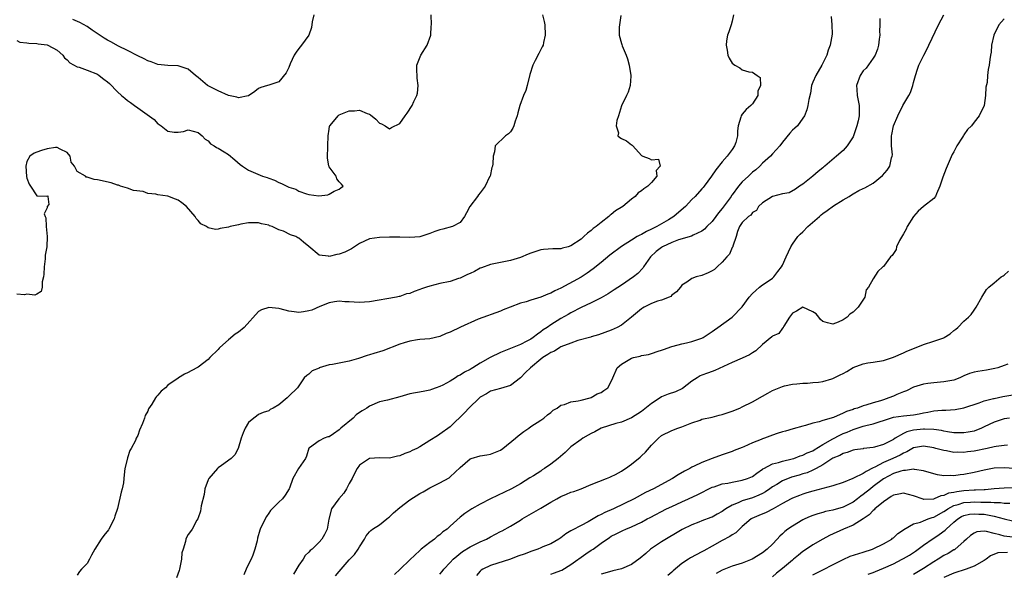
# Model space of a CAD drawing. Units: inches. Extents: x 2520000 to 2523000, y 1548000 to 1551000.
# Drawn here: x 2521808 to 2522003, y 1548418 to 1548528 of the extents above; entities that cross this region are included whole.
import ezdxf

# ---------------------------------------------------------------- set-up
doc = ezdxf.new("R2010")
doc.units = ezdxf.units.IN
doc.header["$MEASUREMENT"] = 0
doc.layers.add('LD25201548_2ft', color=21, linetype='Continuous')

msp = doc.modelspace()

# ---------------------------------------------------------------- linework, layer by layer
at = {"layer": 'LD25201548_2ft'}
for points, elevation in [([(2521911.36, 1548529), (2521911.68, 1548527.68), (2521911.8, 1548527), (2521911.86, 1548525), (2521911.53, 1548523.53), (2521911.45, 1548523), (2521911.31, 1548522.69), (2521911, 1548522.15), (2521910.63, 1548521.37), (2521909.92, 1548519.92), (2521909.44, 1548519), (2521908.86, 1548517.14), (2521908.32, 1548515), (2521908.02, 1548513.98), (2521907.6, 1548513), (2521906.83, 1548511), (2521906.45, 1548509.55), (2521906.32, 1548509), (2521905.94, 1548507.94), (2521905.68, 1548507), (2521905.47, 1548506.53), (2521905, 1548505.83), (2521904.61, 1548505.39), (2521904.03, 1548505), (2521901.95, 1548503), (2521901.83, 1548501.83), (2521901.55, 1548501), (2521901.47, 1548499.47), (2521901.4, 1548499), (2521901.31, 1548498.69), (2521900.93, 1548497), (2521900.86, 1548496.86), (2521899.94, 1548495), (2521899, 1548493.72), (2521898.67, 1548493.33), (2521898.44, 1548493), (2521896.91, 1548491), (2521896.29, 1548489.71), (2521895.86, 1548489), (2521895, 1548487.84), (2521893.48, 1548487), (2521891.54, 1548486.46), (2521891, 1548486.38), (2521889.99, 1548486.01), (2521889, 1548485.61), (2521887, 1548484.94), (2521885, 1548484.81), (2521883, 1548484.9), (2521881, 1548484.92), (2521879, 1548484.86), (2521877, 1548484.57), (2521875, 1548483.65), (2521874, 1548483), (2521873.44, 1548482.56), (2521872.08, 1548481.92), (2521871, 1548481.5), (2521870.54, 1548481.46), (2521869, 1548481.08), (2521868.89, 1548481.11), (2521867, 1548481.3), (2521865, 1548483.05), (2521863.9, 1548483.9), (2521863, 1548484.68), (2521862.76, 1548484.76), (2521862.4, 1548485), (2521861.35, 1548485.35), (2521859.92, 1548486.08), (2521859, 1548486.38), (2521857.66, 1548487), (2521857.17, 1548487.17), (2521857, 1548487.31), (2521855.55, 1548487.55), (2521855, 1548487.75), (2521853.76, 1548487.76), (2521853, 1548487.72), (2521851.48, 1548487.48), (2521851, 1548487.35), (2521849.36, 1548487), (2521849, 1548486.89), (2521847.4, 1548486.6), (2521847, 1548486.5), (2521846.43, 1548486.43), (2521845, 1548486.74), (2521844.66, 1548487), (2521843.56, 1548487.56), (2521843, 1548488.2), (2521842.61, 1548488.61), (2521842.43, 1548489), (2521840.7, 1548491), (2521839.74, 1548491.74), (2521839, 1548492.24), (2521838.47, 1548492.47), (2521836.98, 1548493.02), (2521835, 1548493.28), (2521834.58, 1548493.42), (2521833, 1548493.55), (2521832.07, 1548493.93), (2521830.17, 1548494.17), (2521829, 1548494.64), (2521827.58, 1548495), (2521827.19, 1548495.19), (2521827, 1548495.24), (2521825.71, 1548495.71), (2521823, 1548496.3), (2521822.36, 1548496.36), (2521821, 1548496.83), (2521820.8, 1548496.8), (2521820.61, 1548497), (2521819, 1548497.93), (2521818.47, 1548499), (2521817.79, 1548499.79), (2521817.57, 1548501), (2521817, 1548501.67), (2521815.63, 1548502.37), (2521815, 1548502.72), (2521814.69, 1548502.69), (2521813, 1548502.42), (2521811.93, 1548502.07), (2521811, 1548501.79), (2521810.44, 1548501.56), (2521809.62, 1548501), (2521809, 1548499.92), (2521808.77, 1548499), (2521808.93, 1548496.93), (2521809, 1548496.6), (2521809.44, 1548495.44), (2521809.7, 1548495), (2521811, 1548493.09), (2521812.96, 1548493.04), (2521813.13, 1548493.13), (2521813.18, 1548493), (2521813.39, 1548491.39), (2521813.04, 1548490.96), (2521813, 1548490.72), (2521812.45, 1548489.55), (2521812.63, 1548489), (2521812.74, 1548488.74), (2521812.81, 1548487), (2521813.04, 1548485), (2521812.95, 1548483), (2521812.66, 1548481.34), (2521812.63, 1548480.63), (2521812.45, 1548479), (2521812.4, 1548477.59), (2521812.33, 1548477), (2521812.04, 1548476.04), (2521812.04, 1548475), (2521811.86, 1548474.14), (2521811, 1548473.56), (2521810.61, 1548473.39), (2521809, 1548473.56), (2521808.51, 1548473.49), (2521807, 1548473.61)], 7074), ([(2521807, 1548523.94), (2521807.62, 1548523.62), (2521809, 1548523.45), (2521809.36, 1548523.36), (2521811, 1548523.33), (2521811.27, 1548523.27), (2521813, 1548523.06), (2521813.15, 1548523), (2521815, 1548521.98), (2521816.16, 1548521), (2521816.5, 1548520.5), (2521817, 1548520.05), (2521817.52, 1548519.52), (2521819, 1548518.71), (2521819.39, 1548518.61), (2521821, 1548518.03), (2521823, 1548517.21), (2521823.33, 1548517), (2521824.28, 1548516.27), (2521825, 1548515.7), (2521825.38, 1548515.38), (2521827, 1548513.76), (2521827.8, 1548513), (2521828.45, 1548512.45), (2521829, 1548512.02), (2521829.59, 1548511.59), (2521830.34, 1548511), (2521831, 1548510.56), (2521834.24, 1548508.24), (2521835, 1548507.4), (2521835.27, 1548507.27), (2521835.68, 1548507), (2521837, 1548505.94), (2521838.24, 1548505.76), (2521839, 1548505.76), (2521840.11, 1548505.89), (2521841, 1548506.17), (2521843, 1548505.64), (2521843.8, 1548505), (2521844.36, 1548504.36), (2521845, 1548503.98), (2521845.44, 1548503.44), (2521846.2, 1548503), (2521846.67, 1548502.67), (2521847, 1548502.55), (2521848.17, 1548501.83), (2521849, 1548501.28), (2521850.26, 1548500.26), (2521851.33, 1548499.33), (2521851.79, 1548499), (2521853, 1548498.19), (2521855.78, 1548497), (2521856.72, 1548496.72), (2521857, 1548496.6), (2521858.18, 1548496.18), (2521859, 1548495.74), (2521859.54, 1548495.54), (2521860.62, 1548495), (2521861, 1548494.84), (2521862.4, 1548494.4), (2521863, 1548494.04), (2521864.5, 1548493.5), (2521865, 1548493.37), (2521866.92, 1548493.08), (2521868.71, 1548493.29), (2521869, 1548493.43), (2521870.02, 1548494.02), (2521871, 1548494.45), (2521871.33, 1548494.67), (2521871.79, 1548495), (2521871.44, 1548495.44), (2521871, 1548495.88), (2521870.5, 1548496.5), (2521870.42, 1548497), (2521869, 1548498.87), (2521868.95, 1548499), (2521868.64, 1548500.64), (2521868.71, 1548503), (2521868.83, 1548505), (2521869, 1548506.31), (2521869.1, 1548506.9), (2521869.15, 1548507), (2521869.84, 1548507.84), (2521870.76, 1548509), (2521871, 1548509.2), (2521873, 1548509.96), (2521874.01, 1548509.99), (2521875, 1548510.11), (2521876.54, 1548509.46), (2521877, 1548509.3), (2521877.18, 1548509.18), (2521878.28, 1548508.28), (2521879, 1548507.55), (2521879.39, 1548507.39), (2521880.11, 1548507), (2521881, 1548506.37), (2521881.37, 1548506.63), (2521883, 1548507.46), (2521884.12, 1548509), (2521884.51, 1548509.49), (2521885.46, 1548511), (2521885.81, 1548511.81), (2521886.43, 1548513), (2521886.55, 1548513.45), (2521886.67, 1548515), (2521886.47, 1548516.47), (2521886.42, 1548518.42), (2521886.43, 1548519), (2521887.22, 1548521), (2521888.44, 1548523), (2521889.16, 1548525), (2521889.27, 1548526.73), (2521889.3, 1548527), (2521889.25, 1548529)], 7072), ([(2521865.93, 1548529), (2521865.64, 1548527.64), (2521865.5, 1548526.5), (2521864.97, 1548525), (2521863.54, 1548523), (2521863, 1548522.35), (2521862.42, 1548521.58), (2521862.06, 1548521), (2521861.26, 1548519.26), (2521861, 1548518.59), (2521860.5, 1548517.5), (2521859, 1548515.7), (2521857, 1548515.05), (2521856.79, 1548515), (2521855.42, 1548514.58), (2521855, 1548514.4), (2521854.23, 1548513.77), (2521853, 1548512.93), (2521852.95, 1548512.95), (2521851, 1548512.52), (2521850.7, 1548512.7), (2521849, 1548512.98), (2521847, 1548513.94), (2521845, 1548514.93), (2521844.88, 1548515), (2521843, 1548516.57), (2521842.76, 1548516.76), (2521842.48, 1548517), (2521841, 1548518.2), (2521839, 1548518.86), (2521837, 1548518.93), (2521835, 1548519.16), (2521833.66, 1548519.66), (2521833, 1548519.87), (2521832.29, 1548520.29), (2521831, 1548520.87), (2521829, 1548521.92), (2521827.2, 1548522.8), (2521825.67, 1548523.67), (2521825, 1548523.99), (2521824.37, 1548524.37), (2521821.98, 1548525.98), (2521821, 1548526.69), (2521819.52, 1548527.52), (2521818.1, 1548528.1)], 7070), ([(2521926.87, 1548528.87), (2521926.6, 1548527), (2521926.59, 1548526.59), (2521926.59, 1548525), (2521927, 1548523.32), (2521927.1, 1548523.1), (2521927.16, 1548522.84), (2521927.98, 1548521), (2521928.25, 1548520.25), (2521928.54, 1548519), (2521928.88, 1548517), (2521928.87, 1548516.87), (2521928.77, 1548515), (2521928.34, 1548513.66), (2521928.05, 1548513), (2521927, 1548510.97), (2521926.43, 1548509), (2521926.07, 1548508.07), (2521925.96, 1548507), (2521926.42, 1548505.58), (2521926.31, 1548505), (2521926.68, 1548504.68), (2521927, 1548504.48), (2521928.02, 1548504.02), (2521929, 1548503.24), (2521929.17, 1548503.17), (2521929.27, 1548503), (2521931, 1548501.13), (2521931.25, 1548501), (2521932.54, 1548500.54), (2521933, 1548500.25), (2521934.37, 1548500.37), (2521934.71, 1548499), (2521933.89, 1548498.11), (2521934.03, 1548497), (2521933, 1548495.76), (2521932.28, 1548495), (2521931.49, 1548494.51), (2521931, 1548494.08), (2521930.32, 1548493.68), (2521929.74, 1548493), (2521929, 1548492.42), (2521927.26, 1548491), (2521925.86, 1548490.14), (2521925, 1548489.43), (2521924.76, 1548489.24), (2521924.51, 1548489), (2521923, 1548487.84), (2521921.97, 1548487), (2521921.4, 1548486.6), (2521921, 1548486.25), (2521920.29, 1548485.71), (2521919.55, 1548485), (2521919, 1548484.53), (2521917, 1548483.16), (2521916.45, 1548483), (2521915.29, 1548482.71), (2521915, 1548482.6), (2521913.4, 1548482.6), (2521911.56, 1548482.44), (2521911, 1548482.37), (2521909, 1548481.72), (2521908.5, 1548481.5), (2521907, 1548480.88), (2521905, 1548480.25), (2521901, 1548479.47), (2521899.21, 1548478.79), (2521899, 1548478.72), (2521897.88, 1548478.12), (2521897, 1548477.72), (2521896.49, 1548477.51), (2521895, 1548476.79), (2521894.68, 1548476.68), (2521893, 1548476.13), (2521891, 1548475.71), (2521889, 1548475.21), (2521888.35, 1548475), (2521887.35, 1548474.65), (2521887, 1548474.5), (2521885.85, 1548474.15), (2521885, 1548473.75), (2521884.34, 1548473.66), (2521883, 1548473.14), (2521882.87, 1548473.13), (2521882.35, 1548473), (2521877, 1548472.06), (2521875, 1548471.97), (2521873.99, 1548471.99), (2521873, 1548472.1), (2521872.09, 1548472.09), (2521871, 1548472.19), (2521870.04, 1548472.04), (2521869, 1548471.84), (2521867.14, 1548471.14), (2521865.58, 1548470.42), (2521865, 1548470.27), (2521863.93, 1548470.07), (2521863, 1548469.98), (2521862.08, 1548470.08), (2521861, 1548470.25), (2521859.3, 1548470.7), (2521859, 1548470.75), (2521857.04, 1548470.96), (2521855.54, 1548470.46), (2521855, 1548470.12), (2521852.12, 1548467), (2521851, 1548466.06), (2521850.34, 1548465.66), (2521849, 1548464.52), (2521847.29, 1548463), (2521847.14, 1548462.86), (2521847, 1548462.64), (2521845.33, 1548461), (2521845, 1548460.61), (2521843, 1548459.08), (2521841.61, 1548458.39), (2521841, 1548458.02), (2521840.29, 1548457.71), (2521839.13, 1548457), (2521839, 1548456.95), (2521837, 1548455.53), (2521836.5, 1548455), (2521835.67, 1548454.33), (2521835, 1548453.55), (2521834.7, 1548453.3), (2521834.5, 1548453), (2521833.8, 1548451.8), (2521833.15, 1548450.85), (2521833, 1548450.41), (2521832.5, 1548449.5), (2521832.33, 1548449), (2521831.93, 1548447.93), (2521831.36, 1548446.64), (2521831, 1548445.53), (2521830.72, 1548445), (2521830.54, 1548444.54), (2521829.71, 1548443), (2521829.44, 1548442.56), (2521829, 1548441.11), (2521828.96, 1548441.04), (2521828.43, 1548439), (2521828.28, 1548437.72), (2521828.25, 1548437), (2521828.15, 1548436.15), (2521827.93, 1548435), (2521827.71, 1548434.29), (2521827, 1548431.05), (2521826.46, 1548429.54), (2521826.33, 1548429), (2521825.29, 1548427), (2521825.18, 1548426.82), (2521824.28, 1548425.72), (2521823.73, 1548425), (2521822.48, 1548423), (2521821.81, 1548421.81), (2521821.43, 1548421), (2521821, 1548420.16), (2521819.82, 1548419), (2521819.44, 1548418.56), (2521819, 1548417.87)], 7076), ([(2521949.24, 1548529), (2521949, 1548527.77), (2521948.81, 1548527), (2521948.36, 1548525.64), (2521948.06, 1548525), (2521947.87, 1548523.87), (2521947.79, 1548523), (2521948.02, 1548521.98), (2521948.15, 1548521), (2521948.43, 1548520.43), (2521949, 1548519.41), (2521949.24, 1548519.24), (2521949.51, 1548519), (2521950.5, 1548518.5), (2521951, 1548518.13), (2521952.33, 1548517.67), (2521953, 1548517.61), (2521953.93, 1548517), (2521954.55, 1548516.55), (2521954.59, 1548515), (2521954.12, 1548513.88), (2521954.09, 1548513), (2521953, 1548511.38), (2521952.69, 1548511), (2521951.78, 1548510.22), (2521951, 1548509.33), (2521950.75, 1548509), (2521950.71, 1548508.71), (2521950.18, 1548507), (2521950.02, 1548505.98), (2521950.05, 1548505), (2521949.69, 1548503.69), (2521949.44, 1548503), (2521949, 1548502.31), (2521948.03, 1548501), (2521947, 1548499.86), (2521945.72, 1548498.28), (2521944.88, 1548497), (2521943.46, 1548495), (2521943.25, 1548494.75), (2521943, 1548494.47), (2521941.64, 1548493), (2521941, 1548492.36), (2521939.7, 1548491), (2521939.34, 1548490.66), (2521937.42, 1548489), (2521936.35, 1548488.35), (2521934.05, 1548487), (2521933, 1548486.49), (2521931.96, 1548486.04), (2521931, 1548485.46), (2521930.68, 1548485.32), (2521930.15, 1548485), (2521929, 1548484.33), (2521927, 1548483.05), (2521924.69, 1548481.31), (2521923, 1548479.88), (2521921.41, 1548478.59), (2521920.24, 1548477.76), (2521919, 1548476.97), (2521915, 1548474.76), (2521913.77, 1548474.23), (2521913, 1548473.79), (2521912.39, 1548473.61), (2521911, 1548473), (2521909, 1548472.42), (2521908.1, 1548472.1), (2521907, 1548471.8), (2521904.9, 1548471), (2521903.54, 1548470.46), (2521903, 1548470.2), (2521898.6, 1548468.6), (2521895.04, 1548467.04), (2521893, 1548466.07), (2521892.23, 1548465.77), (2521891, 1548465.16), (2521889, 1548464.74), (2521887, 1548464.61), (2521886.52, 1548464.52), (2521885, 1548464.27), (2521883.91, 1548463.91), (2521883, 1548463.65), (2521879.63, 1548462.37), (2521877.84, 1548461.84), (2521877, 1548461.55), (2521876.57, 1548461.43), (2521874.83, 1548460.83), (2521873, 1548460.28), (2521869.65, 1548459.65), (2521869, 1548459.55), (2521867.05, 1548458.95), (2521867, 1548458.92), (2521865.61, 1548458.39), (2521865, 1548457.69), (2521864.56, 1548457.44), (2521864.04, 1548457), (2521862.71, 1548455), (2521861, 1548453.35), (2521860.67, 1548453), (2521859, 1548451.61), (2521857.87, 1548451), (2521857.26, 1548450.74), (2521857, 1548450.47), (2521855.89, 1548450.11), (2521855, 1548449.74), (2521854.6, 1548449.4), (2521854.03, 1548449), (2521853, 1548448.13), (2521852.32, 1548447), (2521851.93, 1548446.07), (2521851.51, 1548445), (2521850.93, 1548443), (2521850.31, 1548441.69), (2521849.54, 1548441), (2521847.61, 1548439.61), (2521847, 1548439.15), (2521846.83, 1548439), (2521845.1, 1548437), (2521845, 1548436.78), (2521844.33, 1548435), (2521844.18, 1548433.82), (2521843.58, 1548431.58), (2521843.48, 1548430.52), (2521843, 1548429.19), (2521842.96, 1548429.04), (2521842.73, 1548428.73), (2521841.83, 1548427), (2521841.51, 1548426.49), (2521841, 1548425.92), (2521840.66, 1548425.34), (2521840.55, 1548425), (2521840.5, 1548424.5), (2521840.01, 1548423), (2521839.75, 1548422.25), (2521839.66, 1548421), (2521839.36, 1548419.36), (2521839.28, 1548419), (2521839.23, 1548418.77), (2521838.68, 1548417.32)], 7078), ([(2521968.67, 1548528.67), (2521968.77, 1548527), (2521968.81, 1548525.19), (2521968.45, 1548523), (2521968.03, 1548521.97), (2521967.8, 1548521), (2521966.8, 1548519), (2521965.57, 1548517), (2521965, 1548515.68), (2521964.76, 1548515), (2521964.53, 1548513.47), (2521964.23, 1548512.23), (2521964.03, 1548511), (2521963.84, 1548510.16), (2521963.32, 1548509), (2521963, 1548508.49), (2521961.93, 1548507), (2521961.46, 1548506.54), (2521961, 1548506.11), (2521960.46, 1548505.54), (2521959, 1548503.74), (2521958.43, 1548503), (2521957, 1548501.44), (2521956.57, 1548501), (2521955, 1548499.57), (2521954.49, 1548499), (2521953.7, 1548498.29), (2521953, 1548497.79), (2521952.22, 1548497), (2521951, 1548495.87), (2521950.26, 1548495), (2521949, 1548493.32), (2521948.85, 1548493.15), (2521948.77, 1548493), (2521947, 1548490.62), (2521946.25, 1548489.75), (2521945.73, 1548489), (2521945, 1548488.01), (2521943.99, 1548487), (2521943.51, 1548486.49), (2521943, 1548486.11), (2521941.27, 1548485.27), (2521940.92, 1548485.08), (2521938.34, 1548484.34), (2521937, 1548483.85), (2521935.19, 1548483), (2521935, 1548482.88), (2521933.93, 1548482.07), (2521932.77, 1548481), (2521931.42, 1548479), (2521931.26, 1548478.74), (2521930.3, 1548477.7), (2521929.41, 1548477), (2521927, 1548475.41), (2521925.58, 1548474.42), (2521925, 1548474.07), (2521924.36, 1548473.64), (2521923, 1548472.87), (2521921, 1548471.88), (2521919, 1548470.95), (2521917, 1548469.88), (2521916.45, 1548469.55), (2521915, 1548468.74), (2521913, 1548467.53), (2521912.26, 1548467), (2521911.5, 1548466.5), (2521911, 1548466.09), (2521910.33, 1548465.67), (2521909.52, 1548465), (2521909, 1548464.66), (2521908.26, 1548464.26), (2521907, 1548463.62), (2521905, 1548462.78), (2521903, 1548462), (2521900.96, 1548461.04), (2521899, 1548459.92), (2521897.52, 1548459), (2521897.19, 1548458.81), (2521897, 1548458.67), (2521895.87, 1548458.13), (2521895, 1548457.5), (2521894.64, 1548457.36), (2521894.09, 1548457), (2521893, 1548456.36), (2521891.55, 1548455.55), (2521891, 1548455.29), (2521890.24, 1548455), (2521889.32, 1548454.68), (2521889, 1548454.53), (2521887.69, 1548454.31), (2521885, 1548453.8), (2521884.38, 1548453.62), (2521883, 1548453.19), (2521880.55, 1548452.55), (2521879, 1548452.21), (2521877, 1548451.39), (2521876.46, 1548451), (2521875.55, 1548450.45), (2521875, 1548450.1), (2521874.37, 1548449.63), (2521873.74, 1548449), (2521871.34, 1548447), (2521871, 1548446.69), (2521869.87, 1548445.87), (2521869, 1548445.3), (2521868.71, 1548445.29), (2521867.99, 1548445), (2521867, 1548444.46), (2521865.11, 1548443.11), (2521865, 1548443.05), (2521864.53, 1548441.47), (2521864.29, 1548441), (2521862.93, 1548439), (2521861.8, 1548437), (2521861.13, 1548435.13), (2521861.07, 1548435), (2521860.29, 1548433.71), (2521859.75, 1548433), (2521859, 1548432.31), (2521857.33, 1548430.67), (2521857, 1548430.12), (2521856.55, 1548429.45), (2521856.29, 1548429), (2521855.34, 1548427), (2521855.25, 1548426.75), (2521854.79, 1548425.21), (2521854.68, 1548424.68), (2521854.28, 1548423), (2521853.83, 1548421.83), (2521853.5, 1548421), (2521853, 1548420.04), (2521852.53, 1548419), (2521852.08, 1548417.92)], 7080), ([(2521870.29, 1548417.71), (2521871, 1548418.58), (2521873, 1548420.88), (2521874.03, 1548421.97), (2521874.74, 1548423), (2521875, 1548423.49), (2521876.01, 1548425), (2521876.38, 1548425.62), (2521877, 1548426.43), (2521877.27, 1548426.73), (2521877.63, 1548427), (2521879, 1548427.83), (2521880.43, 1548429), (2521880.75, 1548429.25), (2521881, 1548429.39), (2521881.78, 1548430.22), (2521883, 1548431.25), (2521885, 1548432.8), (2521887, 1548434.07), (2521887.64, 1548434.36), (2521889, 1548435.15), (2521891, 1548436.17), (2521892.82, 1548437.18), (2521893, 1548437.33), (2521895, 1548439.19), (2521897, 1548440.92), (2521897.22, 1548441), (2521899, 1548441.55), (2521900.29, 1548441.71), (2521901, 1548441.84), (2521903, 1548442.63), (2521903.49, 1548443), (2521906.01, 1548445), (2521906.5, 1548445.5), (2521907.66, 1548446.34), (2521908.64, 1548447), (2521909, 1548447.31), (2521911, 1548448.61), (2521911.63, 1548449), (2521912.37, 1548449.63), (2521913, 1548450.14), (2521913.44, 1548450.56), (2521914.23, 1548451), (2521915, 1548451.56), (2521915.72, 1548451.72), (2521917, 1548452.26), (2521918.4, 1548452.4), (2521919, 1548452.59), (2521920.79, 1548453), (2521921, 1548453.06), (2521922.21, 1548453.79), (2521923, 1548454.1), (2521923.52, 1548454.48), (2521924.31, 1548455), (2521925, 1548456.28), (2521925.28, 1548457), (2521926.15, 1548459), (2521927, 1548459.7), (2521929, 1548460.87), (2521929.43, 1548461), (2521930.72, 1548461.28), (2521931, 1548461.4), (2521932.39, 1548461.6), (2521933, 1548461.85), (2521934.3, 1548462.3), (2521935, 1548462.48), (2521935.37, 1548462.63), (2521937, 1548463.22), (2521937.27, 1548463.27), (2521939, 1548463.75), (2521939.92, 1548463.92), (2521941, 1548464.2), (2521943, 1548464.87), (2521943.23, 1548465), (2521945, 1548466.17), (2521945.47, 1548466.53), (2521946.16, 1548467), (2521949, 1548469.01), (2521951, 1548471.08), (2521952.38, 1548473), (2521953, 1548473.7), (2521953.66, 1548474.34), (2521954.42, 1548475), (2521955, 1548475.42), (2521956.31, 1548476.31), (2521957, 1548476.76), (2521957.25, 1548477), (2521958.07, 1548478.07), (2521958.81, 1548479), (2521959, 1548479.37), (2521959.73, 1548481), (2521960.66, 1548483), (2521961, 1548483.52), (2521962.06, 1548485), (2521962.5, 1548485.5), (2521963, 1548485.95), (2521964.04, 1548487), (2521966.35, 1548489), (2521966.68, 1548489.32), (2521967, 1548489.58), (2521967.84, 1548490.16), (2521969.11, 1548491.11), (2521971, 1548492.3), (2521972.22, 1548493), (2521972.7, 1548493.3), (2521973, 1548493.53), (2521974.16, 1548494.16), (2521975, 1548494.56), (2521975.34, 1548494.66), (2521977, 1548495.61), (2521978.86, 1548497.14), (2521979.79, 1548498.21), (2521980.29, 1548499), (2521980.61, 1548500.61), (2521980.76, 1548501), (2521980.79, 1548501.21), (2521980.65, 1548503), (2521980.6, 1548504.6), (2521980.63, 1548505), (2521980.7, 1548505.3), (2521981, 1548507), (2521981.86, 1548509), (2521982.89, 1548511), (2521984.08, 1548513), (2521984.37, 1548513.63), (2521984.85, 1548515), (2521985, 1548515.6), (2521985.39, 1548517), (2521985.77, 1548518.23), (2521986.06, 1548519), (2521987.02, 1548521), (2521987.71, 1548522.29), (2521988.01, 1548523), (2521989.92, 1548527), (2521991.01, 1548529)], 7084), ([(2521978.31, 1548528.31), (2521978.32, 1548527), (2521978.26, 1548525.74), (2521978.3, 1548525), (2521978.2, 1548524.2), (2521978.02, 1548523), (2521977.82, 1548522.18), (2521977.35, 1548521), (2521977, 1548520.43), (2521975.59, 1548518.41), (2521975, 1548517.91), (2521974.37, 1548517), (2521973.69, 1548515), (2521973.77, 1548514.23), (2521973.83, 1548513), (2521974.01, 1548512.01), (2521974.22, 1548511), (2521974.22, 1548510.22), (2521974.18, 1548509), (2521973.99, 1548507.99), (2521973.74, 1548507), (2521973.09, 1548505), (2521973, 1548504.8), (2521971.85, 1548503), (2521971.45, 1548502.55), (2521971, 1548502.09), (2521969.7, 1548501), (2521967.37, 1548499), (2521967.16, 1548498.84), (2521967, 1548498.67), (2521966.07, 1548497.93), (2521965.02, 1548497), (2521963, 1548495.4), (2521962.34, 1548495), (2521961.55, 1548494.45), (2521960.31, 1548493.69), (2521959, 1548493.47), (2521956.98, 1548493), (2521955, 1548491.71), (2521954.23, 1548491), (2521953.8, 1548490.2), (2521953, 1548489.77), (2521952.71, 1548489.29), (2521952.23, 1548489), (2521951, 1548487.82), (2521950.47, 1548487), (2521950.05, 1548486.05), (2521949.78, 1548485), (2521949.12, 1548483.12), (2521949.11, 1548483), (2521949.08, 1548482.92), (2521949, 1548482.82), (2521948.47, 1548481.53), (2521947.96, 1548481), (2521947, 1548479.91), (2521946.03, 1548479), (2521945.49, 1548478.51), (2521945, 1548478.2), (2521944.2, 1548477.8), (2521943, 1548477.32), (2521941.84, 1548477), (2521941, 1548476.69), (2521940, 1548476), (2521939, 1548475.41), (2521938.71, 1548475), (2521937.93, 1548474.07), (2521937, 1548473.37), (2521936.84, 1548473.16), (2521936.51, 1548473), (2521935, 1548472.42), (2521934.2, 1548472.2), (2521933, 1548471.75), (2521931.54, 1548471), (2521931.19, 1548470.81), (2521931, 1548470.69), (2521928.99, 1548469.01), (2521927, 1548467.46), (2521926.14, 1548467), (2521925, 1548466.47), (2521922.45, 1548465.55), (2521921, 1548465.13), (2521920.91, 1548465.09), (2521918.37, 1548464.37), (2521917, 1548463.9), (2521915, 1548463.12), (2521914.79, 1548463), (2521913.71, 1548462.29), (2521913, 1548462.01), (2521912.41, 1548461.59), (2521911.44, 1548461), (2521911, 1548460.68), (2521908.94, 1548459), (2521907.96, 1548458.04), (2521907, 1548457), (2521905, 1548455.45), (2521903, 1548454.86), (2521901, 1548454.34), (2521900.2, 1548453.8), (2521899, 1548453.15), (2521898.83, 1548453), (2521896.74, 1548451), (2521895.91, 1548450.09), (2521893, 1548447.3), (2521891, 1548445.8), (2521890.49, 1548445.51), (2521889, 1548444.53), (2521887, 1548443.33), (2521886.38, 1548443), (2521885.45, 1548442.55), (2521885, 1548442.31), (2521884.02, 1548441.98), (2521883, 1548441.49), (2521882.58, 1548441.42), (2521881, 1548441.08), (2521879, 1548441.12), (2521877, 1548441), (2521875, 1548439.68), (2521874.54, 1548439), (2521874.02, 1548437.98), (2521873.54, 1548437), (2521873, 1548436.02), (2521872.46, 1548435), (2521871.89, 1548434.11), (2521870.93, 1548433), (2521869.49, 1548431), (2521868.92, 1548428.92), (2521868.58, 1548427), (2521868.06, 1548425.94), (2521867.55, 1548425), (2521867, 1548424.36), (2521865.6, 1548423), (2521865.26, 1548422.74), (2521865, 1548422.43), (2521864.25, 1548421.75), (2521863.82, 1548421), (2521863, 1548419.83), (2521861.95, 1548418.05)], 7082), ([(2522003, 1548528.21), (2522001.93, 1548527), (2522000.96, 1548525), (2522000.5, 1548523), (2522000.42, 1548521.58), (2522000.29, 1548521), (2522000.17, 1548520.17), (2522000.03, 1548519), (2521999.84, 1548518.16), (2521999.7, 1548517), (2521999.59, 1548515.59), (2521999.37, 1548514.63), (2521999.31, 1548513), (2521999, 1548511), (2521998.05, 1548509), (2521997, 1548507.71), (2521996.5, 1548507), (2521995.72, 1548506.28), (2521995, 1548505.18), (2521994.92, 1548505.08), (2521994.72, 1548504.71), (2521993.57, 1548503), (2521993.36, 1548502.64), (2521993, 1548501.85), (2521992.68, 1548501.32), (2521991.66, 1548499), (2521991.49, 1548498.51), (2521990.82, 1548496.82), (2521990.22, 1548495), (2521989.52, 1548493.52), (2521989.34, 1548493), (2521989, 1548492.59), (2521987, 1548490.96), (2521985.94, 1548490.06), (2521984.97, 1548489.03), (2521983.71, 1548487), (2521983.51, 1548486.49), (2521983, 1548485.57), (2521982.21, 1548484.21), (2521981.64, 1548483), (2521981.53, 1548482.47), (2521980.74, 1548481.26), (2521980.42, 1548481), (2521979, 1548479.07), (2521978.91, 1548479), (2521977.92, 1548478.08), (2521977, 1548476.62), (2521976.05, 1548475), (2521975.57, 1548474.43), (2521975.3, 1548473), (2521974.03, 1548471), (2521973, 1548470.04), (2521972.35, 1548469.65), (2521971.79, 1548469), (2521971, 1548468.49), (2521970.06, 1548468.06), (2521969, 1548467.67), (2521967.91, 1548467.91), (2521967, 1548468.16), (2521966.56, 1548468.56), (2521966.19, 1548469), (2521965.68, 1548469.68), (2521965, 1548470.11), (2521963, 1548471), (2521961.76, 1548470.24), (2521961, 1548469.8), (2521960.38, 1548469), (2521959.22, 1548467.22), (2521959.1, 1548467), (2521959.09, 1548466.91), (2521959, 1548466.85), (2521958.23, 1548465.77), (2521957, 1548465.25), (2521956.88, 1548465.12), (2521955, 1548463.6), (2521953.67, 1548462.33), (2521953, 1548461.93), (2521952.45, 1548461.55), (2521951, 1548460.91), (2521949, 1548460.05), (2521945.56, 1548458.44), (2521945, 1548458.26), (2521944.09, 1548457.91), (2521943, 1548457.53), (2521942.64, 1548457.36), (2521942.04, 1548457), (2521941, 1548456.33), (2521939.11, 1548454.89), (2521937.77, 1548454.23), (2521936.28, 1548453.72), (2521935, 1548453.2), (2521934.67, 1548453), (2521933, 1548451.93), (2521931, 1548450.28), (2521929, 1548449.04), (2521927, 1548448.2), (2521925.91, 1548447.91), (2521923, 1548447.02), (2521921.74, 1548446.26), (2521921, 1548445.98), (2521920.4, 1548445.6), (2521919.35, 1548445), (2521919, 1548444.76), (2521917, 1548443.27), (2521916.66, 1548443), (2521915.82, 1548442.18), (2521914.45, 1548441), (2521913, 1548439.85), (2521911.75, 1548439), (2521911.29, 1548438.71), (2521911, 1548438.5), (2521909.56, 1548437.56), (2521908.86, 1548437.14), (2521907, 1548435.99), (2521905.21, 1548435), (2521901, 1548433), (2521899, 1548431.95), (2521897.31, 1548431), (2521897.11, 1548430.89), (2521895.95, 1548430.05), (2521895, 1548429.32), (2521893, 1548427.55), (2521892.42, 1548427), (2521891.58, 1548426.42), (2521891, 1548425.82), (2521890.46, 1548425.54), (2521889.9, 1548425), (2521889, 1548424.3), (2521887.28, 1548423), (2521887.11, 1548422.89), (2521887, 1548422.75), (2521885, 1548420.9), (2521883.07, 1548419), (2521882, 1548418)], 7086), ([(2521891, 1548418.01), (2521891.45, 1548418.55), (2521891.79, 1548419), (2521893, 1548420.35), (2521893.63, 1548421), (2521895.49, 1548422.51), (2521897, 1548423.43), (2521899, 1548424.43), (2521900.21, 1548425), (2521901, 1548425.44), (2521902.05, 1548425.95), (2521903, 1548426.49), (2521903.36, 1548426.64), (2521905, 1548427.53), (2521907, 1548428.78), (2521907.32, 1548429), (2521911, 1548431.12), (2521913, 1548432.33), (2521914.22, 1548433), (2521915, 1548433.47), (2521916.1, 1548433.9), (2521917, 1548434.3), (2521917.54, 1548434.46), (2521919.03, 1548435), (2521921, 1548435.81), (2521924.04, 1548437), (2521924.7, 1548437.3), (2521925, 1548437.4), (2521925.81, 1548437.81), (2521927, 1548438.45), (2521927.32, 1548438.68), (2521927.85, 1548439), (2521929, 1548439.86), (2521930.73, 1548441.27), (2521931, 1548441.55), (2521931.77, 1548442.23), (2521933, 1548443.64), (2521934.35, 1548445), (2521935, 1548445.55), (2521937, 1548446.54), (2521938.22, 1548447), (2521939, 1548447.26), (2521941, 1548448.09), (2521942.62, 1548448.62), (2521943, 1548448.77), (2521945, 1548449.2), (2521946.42, 1548449.58), (2521947, 1548449.72), (2521949, 1548450.39), (2521950.54, 1548451), (2521951, 1548451.22), (2521953, 1548452.24), (2521955, 1548453.35), (2521956.08, 1548453.92), (2521957, 1548454.46), (2521959, 1548455.29), (2521959.39, 1548455.39), (2521961, 1548455.74), (2521961.81, 1548455.81), (2521963, 1548455.95), (2521963.95, 1548455.95), (2521965, 1548456.05), (2521966.13, 1548456.13), (2521967, 1548456.26), (2521968.8, 1548456.8), (2521969, 1548456.86), (2521970.43, 1548457.57), (2521971, 1548457.88), (2521971.76, 1548458.24), (2521973.02, 1548459.02), (2521975, 1548459.74), (2521975.94, 1548459.94), (2521977, 1548460.07), (2521979, 1548460.42), (2521981, 1548461.06), (2521983, 1548461.94), (2521983.69, 1548462.31), (2521985.49, 1548463), (2521987, 1548463.61), (2521989, 1548464.25), (2521991, 1548464.95), (2521991.1, 1548465), (2521992.25, 1548465.75), (2521993, 1548466.36), (2521993.38, 1548466.62), (2521993.81, 1548467), (2521995, 1548468.26), (2521995.91, 1548469), (2521996.43, 1548469.57), (2521997, 1548470.43), (2521997.45, 1548471), (2521998.54, 1548473), (2521999.45, 1548474.55), (2521999.93, 1548475), (2522001, 1548475.83), (2522002.42, 1548477), (2522002.76, 1548477.24), (2522003, 1548477.38), (2522003.82, 1548478.18)], 7088), ([(2522003.72, 1548459.72), (2522003, 1548459.45), (2522001.71, 1548459), (2522001.16, 1548458.84), (2521999.48, 1548458.52), (2521997.73, 1548458.27), (2521997, 1548458.1), (2521996.13, 1548457.87), (2521995, 1548457.37), (2521994.73, 1548457.27), (2521994.18, 1548457), (2521993, 1548456.56), (2521991, 1548456.18), (2521989, 1548456.03), (2521987.85, 1548455.85), (2521987, 1548455.75), (2521985, 1548455.12), (2521983.58, 1548454.42), (2521983, 1548454.21), (2521981.66, 1548453.66), (2521981, 1548453.35), (2521980.11, 1548453), (2521979, 1548452.66), (2521978.46, 1548452.46), (2521977, 1548452.03), (2521975.54, 1548451.54), (2521975, 1548451.41), (2521973.89, 1548451), (2521973.19, 1548450.81), (2521973, 1548450.73), (2521971.68, 1548450.32), (2521971, 1548449.95), (2521969.13, 1548449.13), (2521967, 1548448.52), (2521966.25, 1548448.25), (2521965, 1548447.97), (2521963.54, 1548447.54), (2521963, 1548447.41), (2521961.12, 1548446.88), (2521959.59, 1548446.41), (2521959, 1548446.26), (2521957.94, 1548445.94), (2521957, 1548445.61), (2521955.41, 1548445), (2521955, 1548444.87), (2521954.77, 1548444.77), (2521953, 1548444.11), (2521951.3, 1548443.3), (2521951, 1548443.2), (2521949.42, 1548442.58), (2521949, 1548442.38), (2521947.97, 1548442.03), (2521947, 1548441.72), (2521945, 1548440.98), (2521943, 1548440.2), (2521941.44, 1548439.44), (2521941, 1548439.25), (2521940.56, 1548439), (2521939.52, 1548438.48), (2521938.27, 1548437.73), (2521937.14, 1548437), (2521933.35, 1548435), (2521931.79, 1548434.21), (2521929.57, 1548433), (2521925.41, 1548431), (2521923.72, 1548430.28), (2521923, 1548429.88), (2521922.37, 1548429.63), (2521921.4, 1548429), (2521920.4, 1548428.4), (2521919, 1548427.67), (2521917.21, 1548426.79), (2521917, 1548426.62), (2521915.96, 1548426.04), (2521915, 1548425.26), (2521914.62, 1548425), (2521913, 1548424.05), (2521911.44, 1548423.44), (2521911, 1548423.24), (2521910.42, 1548423), (2521909, 1548422.55), (2521907.9, 1548422.1), (2521906.42, 1548421.58), (2521905, 1548421.03), (2521901, 1548419.74), (2521899.52, 1548419), (2521899.19, 1548418.81), (2521899, 1548418.63), (2521898.22, 1548417.78)], 7090), ([(2521913, 1548418.04), (2521913.7, 1548418.3), (2521915, 1548418.77), (2521915.16, 1548418.84), (2521917, 1548419.96), (2521919.93, 1548422.07), (2521921, 1548422.77), (2521921.15, 1548422.85), (2521921.38, 1548423), (2521923, 1548424.22), (2521924.67, 1548425.33), (2521925, 1548425.59), (2521925.95, 1548426.05), (2521927.27, 1548426.73), (2521927.88, 1548427), (2521929, 1548427.41), (2521931, 1548428.35), (2521932.14, 1548429), (2521932.7, 1548429.3), (2521935.98, 1548431), (2521937, 1548431.49), (2521939, 1548432.42), (2521940.34, 1548433), (2521942.16, 1548433.84), (2521945, 1548435.27), (2521945.39, 1548435.39), (2521947, 1548435.94), (2521948.12, 1548436.12), (2521949, 1548436.31), (2521951, 1548436.67), (2521952.02, 1548437), (2521952.72, 1548437.28), (2521953, 1548437.44), (2521953.9, 1548438.1), (2521955, 1548438.84), (2521955.09, 1548438.91), (2521955.28, 1548439), (2521957, 1548439.94), (2521958.17, 1548440.17), (2521959, 1548440.49), (2521960.9, 1548440.9), (2521961.22, 1548441), (2521962.5, 1548441.5), (2521963, 1548441.62), (2521963.9, 1548442.11), (2521965, 1548442.54), (2521965.28, 1548442.72), (2521967, 1548443.74), (2521969, 1548444.9), (2521970.36, 1548445.64), (2521971, 1548445.92), (2521971.79, 1548446.21), (2521973, 1548446.76), (2521975, 1548447.39), (2521975.55, 1548447.55), (2521977, 1548447.87), (2521978.34, 1548448.34), (2521979, 1548448.54), (2521980.39, 1548449), (2521981, 1548449.18), (2521983, 1548449.46), (2521985, 1548449.68), (2521986.12, 1548449.88), (2521987, 1548450.06), (2521987.83, 1548450.17), (2521989, 1548450.43), (2521990.6, 1548450.6), (2521991.41, 1548450.59), (2521993.26, 1548450.74), (2521995, 1548451.04), (2521998.01, 1548452.01), (2521999, 1548452.4), (2522000.88, 1548452.88), (2522001, 1548452.92), (2522002.7, 1548453.3), (2522007, 1548454.04)], 7092), ([(2522004.02, 1548449), (2522003, 1548448.83), (2522002.76, 1548448.76), (2522001, 1548448.19), (2521999, 1548447.24), (2521998.47, 1548447), (2521997, 1548446.44), (2521995.82, 1548446.18), (2521995, 1548446.06), (2521993.94, 1548446.06), (2521993, 1548446.09), (2521991.72, 1548446.28), (2521991, 1548446.42), (2521990.53, 1548446.53), (2521989, 1548446.75), (2521987.2, 1548446.8), (2521987, 1548446.82), (2521985, 1548446.59), (2521983.69, 1548446.31), (2521983, 1548445.97), (2521981.33, 1548445), (2521981, 1548444.77), (2521979, 1548443.74), (2521977.25, 1548443.25), (2521977, 1548443.19), (2521975.05, 1548442.95), (2521975, 1548442.93), (2521973.32, 1548442.68), (2521973, 1548442.61), (2521971.85, 1548442.15), (2521971, 1548442), (2521970.39, 1548441.61), (2521969, 1548441.07), (2521967, 1548439.75), (2521965.67, 1548439), (2521965, 1548438.66), (2521963.85, 1548438.15), (2521963, 1548437.92), (2521962.3, 1548437.7), (2521960.74, 1548437.26), (2521959, 1548436.53), (2521957.85, 1548435.85), (2521957, 1548435.37), (2521956.45, 1548435), (2521955.62, 1548434.38), (2521955, 1548434.03), (2521954.3, 1548433.7), (2521953, 1548433.19), (2521951, 1548432.59), (2521950.2, 1548432.2), (2521949, 1548431.73), (2521947.73, 1548431), (2521947.3, 1548430.7), (2521947, 1548430.47), (2521946.04, 1548429.96), (2521945, 1548429.38), (2521944.74, 1548429.26), (2521943, 1548428.62), (2521942.36, 1548428.36), (2521941, 1548427.85), (2521939.1, 1548426.9), (2521935, 1548424.47), (2521933, 1548423.14), (2521932.81, 1548423), (2521931.83, 1548422.17), (2521930.76, 1548421.24), (2521929, 1548419.93), (2521927, 1548419.11), (2521925.28, 1548418.72), (2521923.75, 1548418.25), (2521923, 1548418.04)], 7094), ([(2522003.63, 1548443.63), (2522003, 1548443.55), (2522001.4, 1548443.4), (2522001, 1548443.33), (2521999.59, 1548443), (2521997, 1548442.44), (2521995.72, 1548442.28), (2521995, 1548442.18), (2521993.78, 1548442.22), (2521993, 1548442.2), (2521991.52, 1548442.48), (2521991, 1548442.55), (2521989.42, 1548443), (2521989, 1548443.1), (2521987, 1548443.43), (2521985, 1548443.1), (2521983.68, 1548442.31), (2521983, 1548442.06), (2521982.34, 1548441.66), (2521980.88, 1548441), (2521979, 1548440.21), (2521977.29, 1548439.29), (2521977, 1548439.16), (2521975.56, 1548438.44), (2521975, 1548438.04), (2521973.09, 1548437.09), (2521972.95, 1548437.05), (2521971, 1548436.24), (2521969, 1548435.56), (2521967, 1548435.01), (2521965, 1548434.51), (2521963.82, 1548434.18), (2521963, 1548433.9), (2521962.34, 1548433.66), (2521961, 1548433.15), (2521960.69, 1548433), (2521959, 1548432.07), (2521957.13, 1548431), (2521955.73, 1548430.27), (2521954.31, 1548429.69), (2521952.91, 1548429.09), (2521952.77, 1548429), (2521951, 1548427.49), (2521950.45, 1548427), (2521949.73, 1548426.27), (2521949, 1548425.85), (2521948.51, 1548425.49), (2521947, 1548424.71), (2521945, 1548423.62), (2521943.34, 1548422.66), (2521943, 1548422.46), (2521940.75, 1548421.25), (2521940.32, 1548421), (2521939, 1548420.16), (2521937.29, 1548418.71), (2521937, 1548418.42), (2521936.25, 1548417.75)], 7096), ([(2522005, 1548438.98), (2522003, 1548439.13), (2522001, 1548439.06), (2521999, 1548438.69), (2521997, 1548438.23), (2521995, 1548437.83), (2521994.24, 1548437.76), (2521993, 1548437.58), (2521992.38, 1548437.62), (2521991, 1548437.56), (2521989.73, 1548437.73), (2521989, 1548437.92), (2521987, 1548438.57), (2521985.2, 1548438.8), (2521985, 1548438.85), (2521983.42, 1548438.58), (2521983, 1548438.61), (2521982.48, 1548438.48), (2521981, 1548438), (2521979, 1548436.97), (2521977, 1548435.43), (2521976.42, 1548435), (2521975, 1548433.82), (2521974.51, 1548433.49), (2521973.9, 1548433), (2521973, 1548432.32), (2521971, 1548431.3), (2521969, 1548430.73), (2521967.55, 1548430.45), (2521967, 1548430.3), (2521965.98, 1548429.98), (2521965, 1548429.71), (2521964.49, 1548429.51), (2521963.4, 1548429), (2521963, 1548428.79), (2521961, 1548427.59), (2521960.07, 1548427), (2521959.47, 1548426.53), (2521959, 1548426.02), (2521958.43, 1548425.57), (2521957.95, 1548425), (2521957, 1548424), (2521955.96, 1548423), (2521955, 1548422.29), (2521952.98, 1548421.02), (2521951, 1548420.22), (2521949, 1548419.62), (2521947, 1548418.85), (2521945.84, 1548418.16)], 7098), ([(2522005, 1548435.16), (2522003, 1548435.11), (2522001, 1548434.96), (2521999.2, 1548434.8), (2521999, 1548434.8), (2521997.31, 1548434.69), (2521997, 1548434.7), (2521995, 1548434.57), (2521993.6, 1548434.4), (2521993, 1548434.25), (2521991.92, 1548434.08), (2521991, 1548433.65), (2521990.41, 1548433.59), (2521989.12, 1548433), (2521988.94, 1548432.94), (2521987, 1548432.88), (2521986.89, 1548432.89), (2521985, 1548433.59), (2521983, 1548434.14), (2521982.08, 1548433.92), (2521981, 1548433.72), (2521980.58, 1548433.42), (2521979.86, 1548433), (2521979, 1548432.4), (2521977.34, 1548431), (2521977.18, 1548430.82), (2521977, 1548430.7), (2521976.17, 1548429.83), (2521975, 1548429.02), (2521973, 1548427.74), (2521971.07, 1548427), (2521968.29, 1548425.71), (2521966.99, 1548425.01), (2521965, 1548423.88), (2521963.75, 1548423), (2521963, 1548422.51), (2521962.16, 1548421.84), (2521961.2, 1548421), (2521961, 1548420.85), (2521959, 1548419.17), (2521957.79, 1548418.21), (2521957, 1548417.54)], 7100), ([(2521965, 1548417.88), (2521971, 1548420.92), (2521972.41, 1548421.59), (2521975, 1548422.42), (2521976.86, 1548423), (2521977, 1548423.06), (2521979, 1548424.07), (2521980.66, 1548425), (2521980.84, 1548425.16), (2521981, 1548425.26), (2521981.88, 1548426.12), (2521983, 1548426.83), (2521983.09, 1548426.91), (2521985, 1548428.04), (2521986.38, 1548428.38), (2521987, 1548428.65), (2521987.92, 1548429), (2521988.72, 1548429.28), (2521989, 1548429.33), (2521991, 1548430.47), (2521991.31, 1548430.69), (2521991.77, 1548431), (2521993, 1548431.65), (2521993.86, 1548431.86), (2521995, 1548432.25), (2521996.32, 1548432.32), (2521997, 1548432.38), (2521998.35, 1548432.35), (2521999, 1548432.32), (2522000.32, 1548432.32), (2522001, 1548432.24), (2522002.25, 1548432.25), (2522003, 1548432.15), (2522004.11, 1548432.11)], 7102), ([(2521975.98, 1548418.02), (2521977, 1548418.37), (2521977.43, 1548418.57), (2521979, 1548419.22), (2521981, 1548420.12), (2521982.75, 1548421), (2521983, 1548421.14), (2521984.16, 1548421.84), (2521985.38, 1548422.62), (2521985.94, 1548423), (2521987, 1548423.77), (2521988.89, 1548425.11), (2521989, 1548425.17), (2521990.1, 1548425.9), (2521991.24, 1548426.76), (2521991.44, 1548427), (2521993, 1548428.37), (2521993.77, 1548429), (2521994.54, 1548429.46), (2521995, 1548429.65), (2521996.08, 1548429.92), (2521997, 1548430.03), (2521997.96, 1548429.96), (2521999, 1548429.92), (2522000.35, 1548429.65), (2522001, 1548429.57), (2522002.96, 1548429.04), (2522004.64, 1548428.64)], 7104), ([(2522004.64, 1548425.36), (2522003, 1548425.57), (2522002.13, 1548425.87), (2522001, 1548426.12), (2521999.47, 1548426.53), (2521999, 1548426.55), (2521997.56, 1548426.44), (2521997, 1548426.19), (2521996.32, 1548425.68), (2521995.52, 1548425), (2521995, 1548424.49), (2521993.26, 1548423), (2521993.1, 1548422.9), (2521993, 1548422.85), (2521991.85, 1548422.15), (2521991, 1548421.72), (2521989.9, 1548421), (2521989, 1548420.46), (2521987, 1548419.18), (2521985.63, 1548418.37), (2521985, 1548417.96)], 7106), ([(2522003.63, 1548422.37), (2522001.75, 1548422.25), (2522000.29, 1548421.71), (2521999.4, 1548421), (2521999, 1548420.74), (2521997, 1548419.6), (2521995.44, 1548419), (2521993, 1548418.23), (2521991, 1548417.4)], 7108)]:
    msp.add_lwpolyline(points, dxfattribs=dict(at, elevation=elevation))

doc.saveas('drawing.dxf')
